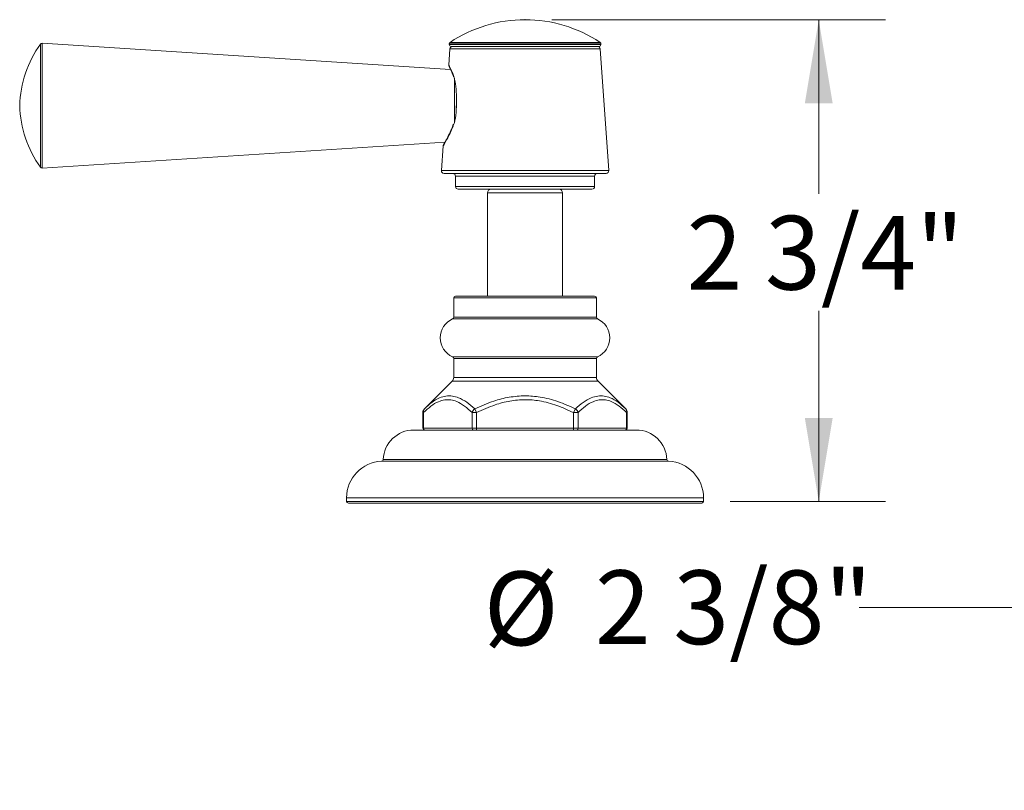
# Model space of a CAD drawing. Units: inches. Extents: x 1.2 to 10.51, y 0.23 to 6.64.
# Drawn here: x 1.2 to 3.04, y 1.59 to 3.03 of the extents above; entities that cross this region are included whole.
import ezdxf

# ---------------------------------------------------------------- set-up
doc = ezdxf.new("R2010")
doc.units = ezdxf.units.IN
doc.header["$MEASUREMENT"] = 0
doc.header["$PDSIZE"] = -1
doc.styles.add('SLDTEXTSTYLE3', font='TXT', dxfattribs={"width": 0.75})
doc.dimstyles.new('SLDDIMSTYLE0', dxfattribs={"dimtxt": 0.137795, "dimasz": 0.156, "dimexe": 0, "dimexo": 0.0625, "dimgap": 0.034449, "dimtad": 0, "dimtih": 1, "dimtoh": 1, "dimdec": 6, "dimlfac": 3, "dimrnd": 1e-09, "dimzin": 12, "dimdsep": 46, "dimlunit": 5, "dimtxsty": 'SLDTEXTSTYLE3', "dimsah": 1, "dimcen": 0.09, "dimadec": 0, "dimazin": 3, "dimtfac": 1, "dimtofl": 0, "dimtmove": 0, "dimatfit": 3, "dimfxl": 0, "dimfrac": 2, "dimtolj": 1, "dimtzin": 12, "dimarcsym": 0})

# ---------------------------------------------------------------- blocks, each defined once
blk = doc.blocks.new('_D')
at = {"color": 7, "linetype": 'Continuous', "lineweight": 0}
for p, q in [((2.1933, 3.0254), (2.8169, 3.0254)), ((2.6919, 3.0254), (2.6919, 2.7)), ((2.6919, 2.1254), (2.6919, 2.4813)), ((2.5267, 2.1254), (2.8169, 2.1254))]:
    blk.add_line(p, q, dxfattribs=at)
for points in [[(2.6919, 3.0254), (2.6659, 2.8694), (2.7179, 2.8694)], [(2.6919, 2.1254), (2.7179, 2.2814), (2.6659, 2.2814)]]:
    blk.add_solid(points, dxfattribs=at)
at = {"color": 7, "linetype": 'Continuous', "lineweight": 0, "insert": (2.4451, 2.6589), "char_height": 0.1378, "attachment_point": 1, "style": 'SLDTEXTSTYLE3'}
blk.add_mtext('2 3/4"', dxfattribs=at)
blk = doc.blocks.new('_D_1')
at = {"color": 7, "linetype": 'Continuous', "lineweight": 0}
for p, q in [((3.0875, 2.0821), (3.0875, 1.8022)), ((3.8658, 2.0821), (3.8658, 1.8022)), ((3.0875, 1.9272), (2.7674, 1.9272)), ((3.8658, 1.9272), (3.0875, 1.9272))]:
    blk.add_line(p, q, dxfattribs=at)
for points in [[(3.0875, 1.9272), (3.2435, 1.9012), (3.2435, 1.9532)], [(3.8658, 1.9272), (3.7098, 1.9532), (3.7098, 1.9012)]]:
    blk.add_solid(points, dxfattribs=at)
at = {"color": 7, "linetype": 'Continuous', "lineweight": 0, "char_height": 0.1378, "attachment_point": 1, "style": 'SLDTEXTSTYLE3'}
for s, insert in [('2 3/8"', (2.2738, 1.9965)), ('%%c', (2.066, 1.9944))]:
    blk.add_mtext(s, dxfattribs=dict(at, insert=insert))

msp = doc.modelspace()

# ---------------------------------------------------------------- linework, layer by layer
at = {"color": 8, "linetype": 'Continuous', "lineweight": 15}
for p, q in [((1.23823765, 2.74961149), (1.23823765, 2.97993887)), ((1.24116151, 2.98132337), (1.24116151, 2.74822699)), ((2.14332511, 2.9803292), (2.00165844, 2.9803292)), ((2.00314662, 2.98310526), (2.14332511, 2.98310526)), ((2.14332511, 2.98310526), (2.2835036, 2.98310526)), ((2.28499178, 2.9803292), (2.14332511, 2.9803292)), ((2.00165844, 2.97877518), (2.28499178, 2.97877518)), ((2.14332511, 2.97079211), (2.00299858, 2.97079211)), ((2.28365164, 2.97079211), (2.14332511, 2.97079211)), ((2.01120638, 2.83269524), (2.01120638, 2.91623751)), ((1.98703416, 2.74345877), (2.29961605, 2.74345877)), ((2.27332511, 2.73310851), (2.01332511, 2.73310851)), ((2.01332511, 2.71377518), (2.27332511, 2.71377518)), ((2.21332511, 2.70210851), (2.07332511, 2.70210851)), ((2.14332511, 2.50544185), (2.00999178, 2.50544185)), ((2.27665844, 2.50544185), (2.14332511, 2.50544185)), ((2.14332511, 2.46629308), (2.00801305, 2.46629308)), ((2.00999178, 2.46933876), (2.14332511, 2.46933876)), ((2.14332511, 2.46933876), (2.27665844, 2.46933876)), ((2.27863717, 2.46629308), (2.14332511, 2.46629308)), ((2.00801305, 2.39542395), (2.27863717, 2.39542395)), ((2.14332511, 2.39237827), (2.00999178, 2.39237827)), ((2.27665844, 2.39237827), (2.14332511, 2.39237827)), ((2.00999178, 2.35708398), (2.14332511, 2.35708398)), ((2.14332511, 2.35708398), (2.27665844, 2.35708398)), ((2.14332511, 2.35001291), (2.00706284, 2.35001291)), ((2.27958737, 2.35001291), (2.14332511, 2.35001291)), ((1.95242202, 2.29122996), (1.95376177, 2.29122996)), ((2.33288845, 2.29122996), (2.33422819, 2.29122996)), ((1.95242202, 2.26210851), (1.95376177, 2.26210851)), ((2.33288845, 2.26210851), (2.33422819, 2.26210851)), ((2.14332511, 2.20036968), (1.87518544, 2.20036968)), ((1.87836339, 2.20357765), (2.14332511, 2.20357765)), ((2.14332511, 2.20357765), (2.40828682, 2.20357765)), ((2.41146477, 2.20036968), (2.14332511, 2.20036968)), ((1.80999178, 2.13210851), (2.47665844, 2.13210851)), ((1.80999178, 2.12544185), (2.14332511, 2.12544185)), ((2.14332511, 2.12544185), (2.47665844, 2.12544185))]:
    msp.add_line(p, q, dxfattribs=at)
at = {"color": 7, "linetype": 'Continuous', "lineweight": 15}
for p, q in [((2.00429197, 2.93208915), (1.24116151, 2.98132337)), ((2.00165844, 2.9803292), (2.00165844, 2.97877518)), ((2.28499178, 2.97877518), (2.28499178, 2.9803292)), ((2.00299858, 2.97079211), (2.00087726, 2.94058455)), ((2.28165844, 2.97544185), (2.00499178, 2.97544185)), ((2.29961605, 2.74345877), (2.28365164, 2.97079211)), ((2.01432511, 2.86477518), (2.01432511, 2.85492224)), ((1.24116151, 2.74822699), (1.99393486, 2.79679301)), ((1.99028858, 2.78980172), (1.98703416, 2.74345877)), ((1.99286856, 2.79485575), (1.99110985, 2.79178419)), ((2.29462834, 2.73810851), (1.99202188, 2.73810851)), ((2.01332511, 2.73310851), (2.01332511, 2.71377518)), ((2.27332511, 2.71377518), (2.27332511, 2.73310851)), ((2.26832511, 2.70877518), (2.01832511, 2.70877518)), ((2.07332511, 2.70210851), (2.07332511, 2.50877518)), ((2.21332511, 2.50877518), (2.21332511, 2.70210851)), ((2.00999178, 2.50544185), (2.00999178, 2.46933876)), ((2.01332511, 2.50877518), (2.14332511, 2.50877518)), ((2.14332511, 2.50877518), (2.27332511, 2.50877518)), ((2.27665844, 2.46933876), (2.27665844, 2.50544185)), ((2.00999178, 2.39237827), (2.00999178, 2.35708398)), ((2.27665844, 2.35708398), (2.27665844, 2.39237827)), ((2.00706284, 2.35001291), (1.95535096, 2.29830103)), ((2.33129926, 2.29830103), (2.27958737, 2.35001291)), ((1.95242202, 2.29122996), (1.95242202, 2.26210851)), ((1.95376177, 2.29122996), (1.95376177, 2.26210851)), ((2.04421331, 2.29122996), (2.05287357, 2.29122996)), ((2.04421331, 2.26210851), (2.04421331, 2.29122996)), ((2.04933803, 2.29830103), (2.05287357, 2.29122996)), ((2.05287357, 2.29122996), (2.05287357, 2.26210851)), ((2.23377665, 2.29122996), (2.23731218, 2.29830103)), ((2.23377665, 2.26210851), (2.23377665, 2.29122996)), ((2.23377665, 2.29122996), (2.2424369, 2.29122996)), ((2.2424369, 2.29122996), (2.2424369, 2.26210851)), ((2.33288845, 2.26210851), (2.33288845, 2.29122996)), ((2.33422819, 2.26210851), (2.33422819, 2.29122996)), ((1.93561678, 2.25877518), (2.35103344, 2.25877518)), ((1.95376177, 2.26210851), (2.04421331, 2.26210851)), ((2.04421331, 2.26210851), (2.05287357, 2.26210851)), ((2.05287357, 2.26210851), (2.23377665, 2.26210851)), ((2.05287357, 2.26210851), (2.05287357, 2.25877518)), ((2.23377665, 2.26210851), (2.23377665, 2.25877518)), ((2.23377665, 2.26210851), (2.2424369, 2.26210851)), ((2.2424369, 2.26210851), (2.33288845, 2.26210851)), ((1.80999178, 2.13210851), (1.80999178, 2.12544185)), ((2.14332511, 2.12210851), (1.81332511, 2.12210851)), ((2.47332511, 2.12210851), (2.14332511, 2.12210851)), ((2.47665844, 2.12544185), (2.47665844, 2.13210851))]:
    msp.add_line(p, q, dxfattribs=at)
for centre, radius, start, end in [((2.14332511, 2.77220467), 0.25323718, 90.02628352, 123.61064138), ((2.14332511, 2.77220467), 0.25323718, 56.38935862, 90.02628352), ((1.40756597, 2.85856879), 0.20833333, 144.36804183, 178.29286702), ((1.24094691, 2.97799695), 0.00333333, 86.30861401, 144.36804183), ((2.00499178, 2.9803292), 0.00333333, 123.61064138, 180), ((2.28165844, 2.9803292), 0.00333333, 0, 56.38935862), ((2.00499178, 2.97877518), 0.00333333, 180, 270), ((2.0079863, 2.97044185), 0.005, 90, 175.98301459), ((2.27866392, 2.97044185), 0.005, 4.01698541, 90), ((2.28165844, 2.97877518), 0.00333333, 270, 0), ((2.01228235, 2.91983035), 0.00281896, 156.82421818, 202.40085234), ((1.40756597, 2.87098157), 0.20833333, 181.70713298, 215.63195817), ((1.24094691, 2.75155341), 0.00333333, 215.63195817, 273.69138599), ((1.99202188, 2.74310851), 0.005, 175.98301459, 270), ((2.29462834, 2.74310851), 0.005, 270, 4.01698541), ((2.00832511, 2.73310851), 0.005, 0, 90), ((2.27832511, 2.73310851), 0.005, 90, 180), ((2.01832511, 2.71377518), 0.005, 180, 270), ((2.07999178, 2.70210851), 0.00666667, 90, 180), ((2.20665844, 2.70210851), 0.00666667, 0, 90), ((2.26832511, 2.71377518), 0.005, 270, 0), ((2.01332511, 2.50544185), 0.00333333, 90, 180), ((2.27332511, 2.50544185), 0.00333333, 0, 90), ((2.02377303, 2.43085851), 0.03878125, 113.97772178, 246.02227822), ((2.00665844, 2.46933876), 0.00333333, 293.97772178, 0), ((2.27999178, 2.46933876), 0.00333333, 180, 246.02227822), ((2.26287719, 2.43085851), 0.03878125, 293.97772178, 66.02227822), ((2.00665844, 2.39237827), 0.00333333, 0, 66.02227822), ((2.27999178, 2.39237827), 0.00333333, 113.97772178, 180), ((1.99999178, 2.35708398), 0.01, 315, 0), ((2.28665844, 2.35708398), 0.01, 180, 225), ((1.96242202, 2.29122996), 0.01, 135, 180), ((1.9607557, 2.29337223), 0.00731466, 137.63703709, 197.03002429), ((2.05609475, 2.28801154), 0.01230962, 123.29138689, 164.84355471), ((2.23055547, 2.28801154), 0.01230962, 15.15644529, 56.70861311), ((2.32422819, 2.29122996), 0.01, 0, 45), ((2.32589452, 2.29337223), 0.00731466, 342.96997571, 42.36296291), ((1.93561678, 2.20148351), 0.05729167, 90, 177.90524367), ((1.95575536, 2.26210851), 0.00333333, 180, 270), ((1.95688908, 2.26190018), 0.00313425, 176.18873895, 265.59805035), ((2.04734063, 2.26190018), 0.00313425, 176.18873895, 265.59805035), ((2.23930959, 2.26190018), 0.00313425, 274.40194965, 3.81126105), ((2.32976113, 2.26190018), 0.00313425, 274.40194965, 3.81126105), ((2.33089486, 2.26210851), 0.00333333, 270, 0), ((2.35103344, 2.20148351), 0.05729167, 2.09475633, 90), ((1.87832511, 2.13210851), 0.06833333, 92.63345787, 180), ((1.87503229, 2.20369949), 0.00333333, 272.63345787, 357.90524367), ((2.41161793, 2.20369949), 0.00333333, 182.09475633, 267.36654213), ((2.40832511, 2.13210851), 0.06833333, 0, 87.36654213), ((1.81332511, 2.12544185), 0.00333333, 180, 270), ((2.47332511, 2.12544185), 0.00333333, 270, 0)]:
    msp.add_arc(centre, radius, start, end, dxfattribs=at)
for points, knots in [([(2.00091098, 2.94057441), (2.00091127, 2.94037932), (2.0009119, 2.9399481), (2.0010378, 2.93936715), (2.00117974, 2.93892461), (2.00127066, 2.93869793), (2.00130801, 2.93861066), (2.00133334, 2.93855353), (2.00135781, 2.93849996), (2.00138776, 2.93843629), (2.00147898, 2.93824532), (2.00186397, 2.937493), (2.00308945, 2.93479168), (2.0036519, 2.93355187)], [0, 0, 0, 0, 0.0207067725, 0.0457716641, 0.0631312414, 0.0697439551, 0.0740878918, 0.0786880189, 0.0860924395, 0.1027122439, 0.1637559034, 0.6161936931, 1, 1, 1, 1]), ([(2.00142452, 2.93836268), (2.00142361, 2.93836448), (2.00141222, 2.93838731), (2.00173092, 2.93773532), (2.00305638, 2.93490603), (2.00597646, 2.92857069), (2.00846241, 2.92188699), (2.00963383, 2.91873753)], [0, 0, 0, 0, 0.010704546, 0.1351119077, 0.4155334333, 0.7245897112, 1, 1, 1, 1]), ([(2.00969088, 2.92093976), (2.01013939, 2.91964749), (2.01166759, 2.91524437), (2.01427941, 2.90378952), (2.01507508, 2.88495177), (2.01529846, 2.86357984), (2.01425611, 2.84586648), (2.01171126, 2.83463794), (2.01042284, 2.83082257), (2.00989624, 2.82926318)], [0, 0, 0, 0, 0.05841035555, 0.19902049593, 0.41264456343, 0.64065799306, 0.86446669303, 0.94460587334, 1, 1, 1, 1]), ([(2.00928645, 2.83012408), (2.00874838, 2.82851227), (2.00648909, 2.82174455), (2.00180846, 2.81182539), (1.99643984, 2.8011647), (1.99249134, 2.79416693), (1.99104049, 2.79166157), (1.99099, 2.79157562), (1.99098199, 2.79156199)], [0, 0, 0, 0, 0.0691644223, 0.2904101947, 0.5201231449, 0.7444228355, 0.9594642783, 1, 1, 1, 1]), ([(1.99096834, 2.79154136), (1.99095948, 2.79152605), (1.99091716, 2.79145285), (1.99096901, 2.79155008), (1.99083221, 2.79130095), (1.99076597, 2.7911735), (1.99053582, 2.79070044), (1.99043096, 2.79022098), (1.99034382, 2.78982253)], [0, 0, 0, 0, 0.1267586425, 0.6059610372, 0.6483448449, 0.6818712929, 0.7356245027, 1, 1, 1, 1]), ([(1.95535096, 2.29830103), (1.95985854, 2.30251251), (1.96893688, 2.31099452), (1.98624274, 2.32120147), (2.00336442, 2.32381702), (2.02047811, 2.31906544), (2.0345584, 2.31134252), (2.04438208, 2.30267414), (2.04933803, 2.29830103)], [0, 0, 0, 0, 0.1560709731, 0.3143295454, 0.5626365764, 0.6783627268, 0.8377372579, 1, 1, 1, 1]), ([(2.04933803, 2.29830103), (2.06108341, 2.3035539), (2.08178458, 2.31281206), (2.11362041, 2.32075604), (2.14277978, 2.32338738), (2.17361618, 2.3207494), (2.20535816, 2.3126791), (2.22657724, 2.30313134), (2.23731218, 2.29830103)], [0, 0, 0, 0, 0.19693031771, 0.34708870416, 0.50085871748, 0.64366244709, 0.81972513361, 1, 1, 1, 1]), ([(2.23731218, 2.29830103), (2.24207804, 2.30251251), (2.25167657, 2.31099452), (2.26973427, 2.32120147), (2.28706586, 2.32381702), (2.30381165, 2.31906544), (2.31732144, 2.31134252), (2.32661218, 2.30267414), (2.33129926, 2.29830103)], [0, 0, 0, 0, 0.1560709731, 0.3143295454, 0.5626365764, 0.6783627268, 0.8377372579, 1, 1, 1, 1]), ([(2.04421331, 2.29122996), (2.03960453, 2.29554513), (2.0303951, 2.30416785), (2.01710821, 2.31196222), (2.00080146, 2.31674874), (1.9842618, 2.3141089), (1.96726933, 2.30388191), (1.95826675, 2.29544958), (1.95376177, 2.29122996)], [0, 0, 0, 0, 0.1616073671, 0.3229292283, 0.4379164609, 0.6843455169, 0.8420434622, 1, 1, 1, 1]), ([(2.23377665, 2.29122996), (2.22354931, 2.29598038), (2.20311994, 2.30546947), (2.17257636, 2.31364971), (2.14289329, 2.31632581), (2.11492237, 2.31362676), (2.08424695, 2.30574365), (2.06422867, 2.29648296), (2.05287357, 2.29122996)], [0, 0, 0, 0, 0.178944711, 0.3574465588, 0.4991595536, 0.6502791945, 0.8016253855, 1, 1, 1, 1]), ([(2.33288845, 2.29122996), (2.32827966, 2.29554513), (2.31907023, 2.30416785), (2.30578335, 2.31196222), (2.28947659, 2.31674874), (2.27293694, 2.3141089), (2.25594446, 2.30388191), (2.24694188, 2.29544958), (2.2424369, 2.29122996)], [0, 0, 0, 0, 0.1616073671, 0.3229292283, 0.4379164609, 0.6843455169, 0.8420434622, 1, 1, 1, 1])]:
    msp.add_open_spline(points, degree=3, knots=knots, dxfattribs=at)
at = {"color": 8, "linetype": 'Continuous', "lineweight": 15}
for points, knots in [([(2.00109606, 2.94056919), (2.00130226, 2.94015844), (2.00173747, 2.9392915), (2.00570764, 2.93112993), (2.00864239, 2.92362206), (2.00969088, 2.92093976)], [0, 0, 0, 0, 0.3665727238, 0.7736989857, 1, 1, 1, 1]), ([(2.00989624, 2.82926318), (2.00911907, 2.82722234), (2.00645409, 2.8202242), (2.00260648, 2.81195326), (1.99689955, 2.80068831), (1.99139457, 2.79117455), (1.99080332, 2.79020728), (1.99054443, 2.78978375)], [0, 0, 0, 0, 0.0870923169, 0.2986453192, 0.4023330204, 0.7383062035, 1, 1, 1, 1])]:
    msp.add_open_spline(points, degree=3, knots=knots, dxfattribs=at)
at = {"color": 7, "linetype": 'Continuous', "lineweight": 0}
msp.add_point((2.14332511, 3.02544185), dxfattribs=at)

# ---------------------------------------------------------------- dimensions: what is measured, and where the dimension line sits
dim = msp.add_linear_dim(base=(2.69190644, 2.12544185), p1=(2.14332511, 3.02544185), p2=(2.47665844, 2.12544185), angle=90, dimstyle='SLDDIMSTYLE0', dxfattribs=at)
dim.commit()
dim.dimension.update_dxf_attribs({"geometry": '_D', "text_midpoint": (2.69190644, 2.59064404), "dimtype": 160})
dim = msp.add_linear_dim(base=(3.86582511, 1.92723233), p1=(3.08749178, 2.13210851), p2=(3.86582511, 2.13210851), text='%%c<>', dimstyle='SLDDIMSTYLE0', dxfattribs=at)
dim.commit()
dim.dimension.update_dxf_attribs({"geometry": '_D_1', "text_midpoint": (2.41669894, 1.92723233), "dimtype": 160})

doc.saveas('drawing.dxf')
